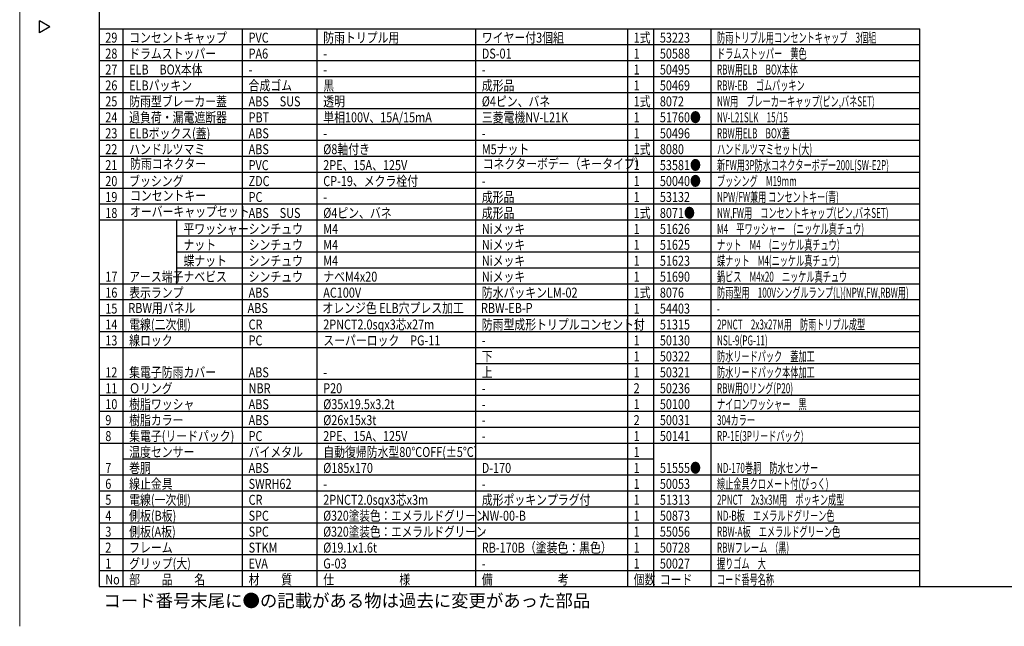
# Model space of a CAD drawing. Extents: x -139 to 281, y -572 to -280.
# Drawn here: x -139 to 108, y -572 to -420 of the extents above; entities that cross this region are included whole.
import ezdxf

# ---------------------------------------------------------------- set-up
doc = ezdxf.new("R2010")
doc.units = 0
doc.header["$LTSCALE"] = 6.750431
doc.header["$MEASUREMENT"] = 0
doc.layers.get('0').update_dxf_attribs({"linetype": 'CONTINUOUS'})
doc.styles.add('高2.5', font='txt.shx', dxfattribs={"height": 2.5, "bigfont": 'bigfont.shx'})
doc.styles.add('高3.2', font='txt.shx', dxfattribs={"height": 3.2, "bigfont": 'bigfont.shx'})

msp = doc.modelspace()

# ---------------------------------------------------------------- linework, layer by layer
at = {"color": 254, "lineweight": 0}
msp.add_line((-138.9325, -571.9776), (-138.9325, -279.9776), dxfattribs=at)
at = {"color": 3}
for p, q in [((-118.9325, -287.9776), (-118.9325, -561.9776)), ((-131.3344, -421.4776), (-133.9325, -419.9776)), ((-133.9325, -422.9776), (-133.9325, -419.9776)), ((-131.3344, -421.4776), (-133.9325, -422.9776)), ((-118.9325, -421.9776), (87.1578, -421.9776)), ((87.1578, -561.9776), (87.1578, -421.9776)), ((-118.9325, -561.9776), (271.0675, -561.9776))]:
    msp.add_line(p, q, dxfattribs=at)
at = {"color": 7}
for p, q in [((-112.9405, -561.9776), (-112.9405, -421.9776)), ((-82.9441, -561.9776), (-82.9441, -421.9776)), ((-64.2001, -561.9776), (-64.2001, -421.9776)), ((-24.3801, -561.9776), (-24.3801, -421.9776)), ((13.7527, -561.9776), (13.7527, -421.9776)), ((20.3318, -561.9776), (20.3318, -421.9776)), ((34.686, -561.9776), (34.686, -421.9776)), ((-118.9325, -425.9776), (87.1578, -425.9776)), ((-118.9325, -429.9776), (87.1578, -429.9776)), ((-118.9325, -433.9776), (87.1578, -433.9776)), ((-118.9325, -437.9776), (87.1578, -437.9776)), ((-118.9325, -441.9776), (87.1578, -441.9776)), ((-118.9325, -445.9776), (87.1578, -445.9776)), ((-118.9325, -449.9776), (87.1578, -449.9776)), ((-118.9325, -453.9776), (87.1578, -453.9776)), ((-118.9325, -457.9776), (87.1578, -457.9776)), ((-118.9325, -461.9776), (87.1578, -461.9776)), ((-118.9325, -465.9776), (87.1578, -465.9776)), ((-118.9325, -469.9776), (87.1578, -469.9776)), ((-99.4705, -473.9776), (87.1578, -473.9776)), ((-99.4705, -477.9776), (87.1578, -477.9776)), ((-99.4705, -481.9776), (87.1578, -481.9776)), ((-118.9325, -485.9776), (87.1578, -485.9776)), ((-118.9325, -489.9776), (87.1578, -489.9776)), ((-118.9325, -493.9776), (87.1578, -493.9776)), ((-118.9325, -497.9776), (87.1578, -497.9776)), ((-118.9325, -501.9776), (87.1578, -501.9776)), ((-24.3801, -505.9776), (87.1578, -505.9776)), ((-118.9325, -509.9776), (87.1578, -509.9776)), ((-118.9325, -513.9776), (87.1578, -513.9776)), ((-118.9325, -517.9776), (87.1578, -517.9776)), ((-118.9325, -521.9776), (87.1578, -521.9776)), ((-118.9325, -525.9776), (87.1578, -525.9776)), ((-112.9405, -529.9776), (20.3318, -529.9776)), ((-118.9325, -533.9776), (87.1578, -533.9776)), ((-118.9325, -537.9776), (87.1578, -537.9776)), ((-118.9325, -541.9776), (87.1578, -541.9776)), ((-118.9325, -545.9776), (87.1578, -545.9776)), ((-118.9325, -549.9776), (87.1578, -549.9776)), ((-118.9325, -553.9776), (87.1578, -553.9776)), ((-118.9325, -557.9776), (87.1578, -557.9776))]:
    msp.add_line(p, q, dxfattribs=at)
msp.add_line((-99.4705, -485.9776), (-99.4705, -469.9776))

# ---------------------------------------------------------------- texts
at = {"color": 3, "style": '高2.5'}
for s, width, p in [('コンセントキャップ', 0.8, (-111.4405, -425.4776)), ('防雨トリプル用', 0.8, (-62.7001, -425.4776)), ('ワイヤー付3個組', 0.8, (-22.8801, -425.4776)), ('1式', 0.8, (15.2527, -425.4776)), ('防雨トリプル用コンセントキャップ\u30003個組', 0.6, (36.186, -425.4776)), ('29', 0.8, (-117.4325, -425.4776)), ('PVC', 0.8, (-81.4441, -425.4776)), ('53223', 0.8, (21.8318, -425.4776)), ('28', 0.8, (-117.4325, -429.4776)), ('ドラムストッパー', 0.8, (-111.4405, -429.4776)), ('PA6', 0.8, (-81.4441, -429.4776)), ('DS-01', 0.8, (-22.8801, -429.4776)), ('1', 0.8, (15.2527, -429.4776)), ('50588', 0.8, (21.8318, -429.4776)), ('ドラムストッパー\u3000黄色', 0.6, (36.186, -429.4776)), ('-', 0.8, (-62.7001, -429.4776)), ('27', 0.8, (-117.4325, -433.4776)), ('ELB\u3000BOX本体', 0.8, (-111.4405, -433.4776)), ('-', 0.8, (-81.4441, -433.4776)), ('-', 0.8, (-62.7001, -433.4776)), ('-', 0.8, (-22.8801, -433.4776)), ('1', 0.8, (15.2527, -433.4776)), ('50495', 0.8, (21.8318, -433.4776)), ('RBW用ELB\u3000BOX本体', 0.6, (36.186, -433.4776)), ('26', 0.8, (-117.4325, -437.4776)), ('ELBパッキン', 0.8, (-111.4405, -437.4776)), ('合成ゴム', 0.8, (-81.4441, -437.4776)), ('黒', 0.8, (-62.7001, -437.4776)), ('成形品', 0.8, (-22.8801, -437.4776)), ('1', 0.8, (15.2527, -437.4776)), ('50469', 0.8, (21.8318, -437.4776)), ('RBW-EB\u3000ゴムパッキン', 0.6, (36.186, -437.4776)), ('25', 0.8, (-117.4325, -441.4776)), ('防雨型ブレーカー蓋', 0.8, (-111.4405, -441.4776)), ('ABS\u3000SUS', 0.8, (-81.4441, -441.4776)), ('透明', 0.8, (-62.7001, -441.4776)), ('%%C4ピン、バネ', 0.8, (-22.8801, -441.4776)), ('1式', 0.8, (15.2527, -441.4776)), ('8072', 0.8, (21.8318, -441.4776)), ('NW用\u3000ブレーカーキャップ(ピン,バネSET)', 0.6, (36.186, -441.4776)), ('単相100V、15A/15mA', 0.8, (-62.7001, -445.4776)), ('24', 0.8, (-117.4325, -445.4776)), ('過負荷・漏電遮断器', 0.8, (-111.4405, -445.4776)), ('PBT', 0.8, (-81.4441, -445.4776)), ('三菱電機NV-L21K', 0.8, (-22.8801, -445.4776)), ('1', 0.8, (15.2527, -445.4776)), ('51760●', 0.8, (21.8318, -445.4776)), ('NV-L21SLK\u300015/15', 0.6, (36.186, -445.4776)), ('23', 0.8, (-117.4325, -449.4776)), ('ELBボックス(蓋)', 0.8, (-111.4405, -449.4776)), ('ABS', 0.8, (-81.4441, -449.4776)), ('1', 0.8, (15.2527, -449.4776)), ('50496', 0.8, (21.8318, -449.4776)), ('RBW用ELB\u3000BOX蓋', 0.6, (36.186, -449.4776)), ('-', 0.8, (-62.7001, -449.4776)), ('-', 0.8, (-22.8801, -449.4776)), ('22', 0.8, (-117.4325, -453.4776)), ('ハンドルツマミ', 0.8, (-111.4405, -453.4776)), ('ABS', 0.8, (-81.4441, -453.4776)), ('%%C8軸付き', 0.8, (-62.7001, -453.4776)), ('M5ナット', 0.8, (-22.8801, -453.4776)), ('1式', 0.8, (15.2527, -453.4776)), ('8080', 0.8, (21.8318, -453.4776)), ('ハンドルツマミセット(大)', 0.6, (36.186, -453.4776)), ('21', 0.8, (-117.4325, -457.4776)), ('防雨コネクター', 0.8, (-111.2267, -457.135)), ('PVC', 0.8, (-81.4441, -457.4776)), ('2PE、15A、125V', 0.8, (-62.7001, -457.4776)), ('コネクターボデー（キータイプ）', 0.8, (-22.6662, -457.135)), ('53581●', 0.8, (21.8318, -457.4776)), ('新FW用3P防水コネクターボデー200L(SW-E2P)', 0.6, (36.186, -457.4776)), ('1', 0.8, (15.2527, -457.4776)), ('20', 0.8, (-117.4325, -461.4776)), ('ブッシング', 0.8, (-111.4405, -461.4776)), ('ZDC', 0.8, (-81.4441, -461.4776)), ('CP-19、メクラ栓付', 0.8, (-62.7001, -461.4776)), ('1', 0.8, (15.2527, -461.4776)), ('50040●', 0.8, (21.8318, -461.4776)), ('ブッシング\u3000M19mm', 0.6, (36.186, -461.4776)), ('-', 0.8, (-22.8801, -461.4776)), ('19', 0.8, (-117.4325, -465.4776)), ('コンセントキー', 0.8, (-111.2267, -465.135)), ('PC', 0.8, (-81.4441, -465.4776)), ('-', 0.8, (-62.7001, -465.4776)), ('成形品', 0.8, (-22.8801, -465.4776)), ('1', 0.8, (15.2527, -465.4776)), ('53132', 0.8, (21.8318, -465.4776)), ('NPW/FW兼用 コンセントキー(青)', 0.6, (36.186, -465.4776)), ('18', 0.8, (-117.4325, -469.4776)), ('オーバーキャップセット', 0.8, (-111.2267, -469.135)), ('ABS\u3000SUS', 0.8, (-81.4441, -469.4776)), ('%%C4ピン、バネ', 0.8, (-62.7001, -469.4776)), ('成形品', 0.8, (-22.8801, -469.4776)), ('1式', 0.8, (15.2527, -469.4776)), ('8071●', 0.8, (21.8318, -469.4776)), ('NW,FW用\u3000コンセントキャップ(ピン,バネSET)', 0.6, (36.186, -469.4776)), ('平ワッシャー', 0.8, (-97.7999, -473.4776)), ('シンチュウ', 0.8, (-81.4441, -473.4776)), ('M4', 0.8, (-62.7001, -473.4776)), ('Niメッキ', 0.8, (-22.8801, -473.4776)), ('1', 0.8, (15.2527, -473.4776)), ('51626', 0.8, (21.8318, -473.4776)), ('M4\u3000平ワッシャー\u3000(ニッケル真チュウ)', 0.6, (36.186, -473.4776)), ('シンチュウ', 0.8, (-81.4441, -477.4776)), ('ナット\u3000M4\u3000(ニッケル真チュウ)', 0.6, (36.186, -477.4776)), ('ナット', 0.8, (-97.7999, -477.4776)), ('M4', 0.8, (-62.7001, -477.4776)), ('Niメッキ', 0.8, (-22.8801, -477.4776)), ('1', 0.8, (15.2527, -477.4776)), ('51625', 0.8, (21.8318, -477.4776)), ('蝶ナット', 0.8, (-97.7999, -481.4776)), ('シンチュウ', 0.8, (-81.4441, -481.4776)), ('M4', 0.8, (-62.7001, -481.4776)), ('Niメッキ', 0.8, (-22.8801, -481.4776)), ('1', 0.8, (15.2527, -481.4776)), ('51623', 0.8, (21.8318, -481.4776)), ('蝶ナット\u3000M4(ニッケル真チュウ)', 0.6, (36.186, -481.4776)), ('17', 0.8, (-117.4325, -485.4776)), ('アース端子', 0.8, (-111.4405, -485.4776)), ('ナベビス', 0.8, (-97.7999, -485.4776)), ('シンチュウ', 0.8, (-81.4441, -485.4776)), ('ナベM4x20', 0.8, (-62.7001, -485.4776)), ('Niメッキ', 0.8, (-22.8801, -485.4776)), ('1', 0.8, (15.2527, -485.4776)), ('51690', 0.8, (21.8318, -485.4776)), ('鍋ビス\u3000M4x20\u3000ニッケル真チュウ', 0.6, (36.186, -485.4776)), ('16', 0.8, (-117.4325, -489.4776)), ('表示ランプ', 0.8, (-111.4405, -489.4776)), ('ABS', 0.8, (-81.4441, -489.4776)), ('AC100V', 0.8, (-62.7001, -489.4776)), ('防水パッキンLM-02', 0.8, (-22.8801, -489.4776)), ('1式', 0.8, (15.2527, -489.4776)), ('8076', 0.8, (21.8318, -489.4776)), ('防雨型用\u3000100Vシングルランプ(L)(NPW,FW,RBW用)', 0.6, (36.186, -489.4776)), ('15', 0.8, (-117.4325, -493.4776)), ('RBW用パネル', 0.8, (-111.6399, -493.327)), ('ABS', 0.8, (-81.6932, -493.3367)), ('オレンジ色 ELB穴プレス加工', 0.8, (-62.8996, -493.327)), ('RBW-EB-P', 0.8, (-23.0795, -493.327)), ('1', 0.8, (15.2527, -493.4776)), ('54403', 0.8, (21.8318, -493.4776)), ('-', 0.6, (36.186, -493.4776)), ('14', 0.8, (-117.4325, -497.4776)), ('電線(二次側)', 0.8, (-111.4405, -497.4776)), ('CR', 0.8, (-81.4441, -497.4776)), ('2PNCT2.0sqx3芯x27m', 0.8, (-62.7001, -497.4776)), ('防雨型成形トリプルコンセント付', 0.8, (-22.8801, -497.4776)), ('1', 0.8, (15.2527, -497.4776)), ('51315', 0.8, (21.8318, -497.4776)), ('2PNCT\u30002x3x27M用\u3000防雨トリプル成型', 0.6, (36.186, -497.4776)), ('13', 0.8, (-117.4325, -501.4776)), ('線ロック', 0.8, (-111.4405, -501.4776)), ('PC', 0.8, (-81.4441, -501.4776)), ('スーパーロック\u3000PG-11', 0.8, (-62.7001, -501.4776)), ('1', 0.8, (15.2527, -501.4776)), ('50130', 0.8, (21.8318, -501.4776)), ('NSL-9(PG-11)', 0.6, (36.186, -501.4776)), ('-', 0.8, (-22.8801, -501.4776)), ('下', 0.8, (-22.8801, -505.4776)), ('1', 0.8, (15.2527, -505.4776)), ('50322', 0.8, (21.8318, -505.4776)), ('防水リードパック\u3000蓋加工', 0.6, (36.186, -505.4776)), ('集電子防雨カバー', 0.8, (-111.4405, -509.4776)), ('上', 0.8, (-22.8801, -509.4776)), ('防水リードパック本体加工', 0.6, (36.186, -509.4776)), ('12', 0.8, (-117.4325, -509.4776)), ('ABS', 0.8, (-81.4441, -509.4776)), ('-', 0.8, (-62.7001, -509.4776)), ('1', 0.8, (15.2527, -509.4776)), ('50321', 0.8, (21.8318, -509.4776)), ('11', 0.8, (-117.4325, -513.4776)), ('Ｏリング', 0.8, (-111.4405, -513.4776)), ('NBR', 0.8, (-81.4441, -513.4776)), ('P20', 0.8, (-62.7001, -513.4776)), ('2', 0.8, (15.2527, -513.4776)), ('50236', 0.8, (21.8318, -513.4776)), ('RBW用Oリング(P20)', 0.6, (36.186, -513.4776)), ('-', 0.8, (-22.8801, -513.4776)), ('10', 0.8, (-117.4325, -517.4776)), ('樹脂ワッシャ', 0.8, (-111.4405, -517.4776)), ('ABS', 0.8, (-81.4441, -517.4776)), ('%%C35x19.5x3.2t', 0.8, (-62.7001, -517.4776)), ('-', 0.8, (-22.8801, -517.4776)), ('1', 0.8, (15.2527, -517.4776)), ('50100', 0.8, (21.8318, -517.4776)), ('ナイロンワッシャー\u3000黒', 0.6, (36.186, -517.4776)), ('9', 0.8, (-117.4325, -521.4776)), ('樹脂カラー', 0.8, (-111.4405, -521.4776)), ('ABS', 0.8, (-81.4441, -521.4776)), ('%%C26x15x3t', 0.8, (-62.7001, -521.4776)), ('2', 0.8, (15.2527, -521.4776)), ('50031', 0.8, (21.8318, -521.4776)), ('304カラー', 0.6, (36.186, -521.4776)), ('-', 0.8, (-22.8801, -521.4776)), ('8', 0.8, (-117.4325, -525.4776)), ('集電子(リードパック)', 0.8, (-111.4405, -525.4776)), ('PC', 0.8, (-81.4441, -525.4776)), ('2PE、15A、125V', 0.8, (-62.7001, -525.4776)), ('1', 0.8, (15.2527, -525.4776)), ('50141', 0.8, (21.8318, -525.4776)), ('RP-1E(3Pリードパック)', 0.6, (36.186, -525.4776)), ('温度センサー', 0.8, (-111.4405, -529.4776)), ('自動復帰防水型80℃OFF(±5℃)', 0.8, (-62.7001, -529.4776)), ('-', 0.8, (-22.8801, -525.4776)), ('バイメタル', 0.8, (-81.4441, -529.4776)), ('1', 0.8, (15.2527, -529.4776)), ('7', 0.8, (-117.4325, -533.4776)), ('巻胴', 0.8, (-111.4405, -533.4776)), ('ABS', 0.8, (-81.4441, -533.4776)), ('%%C185x170', 0.8, (-62.7001, -533.4776)), ('D-170', 0.8, (-22.8801, -533.4776)), ('1', 0.8, (15.2527, -533.4776)), ('51555●', 0.8, (21.8318, -533.4776)), ('ND-170巻胴\u3000防水センサー', 0.6, (36.186, -533.4776)), ('6', 0.8, (-117.4325, -537.4776)), ('線止金具', 0.8, (-111.4405, -537.4776)), ('SWRH62', 0.8, (-81.4441, -537.4776)), ('-', 0.8, (-62.7001, -537.4776)), ('-', 0.8, (-22.8801, -537.4776)), ('1', 0.8, (15.2527, -537.4776)), ('50053', 0.8, (21.8318, -537.4776)), ('線止金具クロメート付(びっく)', 0.6, (36.186, -537.4776)), ('5', 0.8, (-117.4325, -541.4776)), ('電線(一次側)', 0.8, (-111.4405, -541.4776)), ('CR', 0.8, (-81.4441, -541.4776)), ('2PNCT2.0sqx3芯x3m', 0.8, (-62.7001, -541.4776)), ('成形ポッキンプラグ付', 0.8, (-22.8801, -541.4776)), ('1', 0.8, (15.2527, -541.4776)), ('51313', 0.8, (21.8318, -541.4776)), ('2PNCT\u30002x3x3M用\u3000ポッキン成型', 0.6, (36.186, -541.4776)), ('4', 0.8, (-117.4325, -545.4776)), ('側板(B板)', 0.8, (-111.4405, -545.4776)), ('SPC', 0.8, (-81.4441, -545.4776)), ('%%C320塗装色：エメラルドグリーン', 0.78, (-62.7001, -545.4776)), ('NW-00-B', 0.8, (-22.8801, -545.4776)), ('1', 0.8, (15.2527, -545.4776)), ('50873', 0.8, (21.8318, -545.4776)), ('ND-B板\u3000エメラルドグリーン色', 0.6, (36.186, -545.4776)), ('3', 0.8, (-117.4325, -549.4776)), ('側板(A板)', 0.8, (-111.4405, -549.4776)), ('SPC', 0.8, (-81.4441, -549.4776)), ('%%C320塗装色：エメラルドグリーン', 0.78, (-62.7001, -549.4776)), ('-', 0.8, (-22.8801, -549.4776)), ('1', 0.8, (15.2527, -549.4776)), ('55056', 0.8, (21.8318, -549.4776)), ('RBW-A板\u3000エメラルドグリーン色', 0.6, (36.186, -549.4776)), ('2', 0.8, (-117.4325, -553.4776)), ('フレーム', 0.8, (-111.4405, -553.4776)), ('STKM', 0.8, (-81.4441, -553.4776)), ('%%C19.1x1.6t', 0.8, (-62.7001, -553.4776)), ('RB-170B（塗装色：黒色）', 0.8, (-22.8801, -553.4776)), ('1', 0.8, (15.2527, -553.4776)), ('50728', 0.8, (21.8318, -553.4776)), ('RBWフレーム\u3000(黒)', 0.6, (36.186, -553.4776)), ('1', 0.8, (-117.4325, -557.4776)), ('グリップ(大)', 0.8, (-111.4405, -557.4776)), ('EVA', 0.8, (-81.4441, -557.4776)), ('G-03', 0.8, (-62.7001, -557.4776)), ('1', 0.8, (15.2527, -557.4776)), ('50027', 0.8, (21.8318, -557.4776)), ('握りゴム\u3000大', 0.6, (36.186, -557.4776)), ('部\u3000\u3000品\u3000\u3000名', 0.8, (-111.4405, -561.4776)), ('材\u3000\u3000質', 0.8, (-81.4441, -561.4776)), ('仕\u3000\u3000\u3000\u3000\u3000\u3000様', 0.8, (-62.7001, -561.4776)), ('備\u3000\u3000\u3000\u3000\u3000\u3000考', 0.8, (-22.8801, -561.4776)), ('-', 0.8, (-22.8801, -557.4776)), ('個数', 0.8, (15.2527, -561.4776)), ('コード番号名称', 0.6, (36.186, -561.4776)), ('No', 0.8, (-117.4325, -561.4776)), ('コード', 0.8, (21.8318, -561.4776))]:
    msp.add_text(s, height=2.5, dxfattribs=dict(at, width=width)).set_placement(p)
at = {"style": '高3.2'}
msp.add_text('コード番号末尾に●の記載がある物は過去に変更があった部品', height=3.2, dxfattribs=at).set_placement((-117.8943, -567.1467))

doc.saveas('drawing.dxf')
